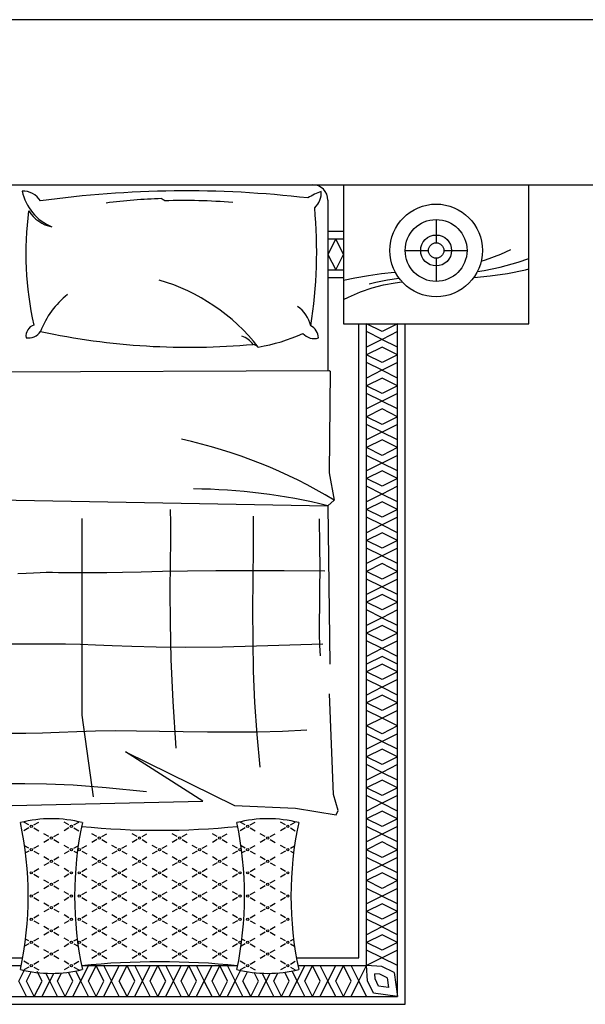
# Model space of a CAD drawing. Units: millimetres. Extents: x 306 to 420, y 91 to 151.
# Drawn here: x 322 to 324, y 122 to 125 of the extents above; entities that cross this region are included whole.
import ezdxf

# ---------------------------------------------------------------- set-up
doc = ezdxf.new("R2010")
doc.units = ezdxf.units.MM
for name, color, linetype in [('MOBILIARIO', 7, 'Continuous'), ('MOBILIARIO1', 7, 'Continuous'), ('MOBILIARIO2', 11, 'Continuous')]:
    doc.layers.add(name, color=color, linetype=linetype)

# ---------------------------------------------------------------- blocks, each defined once
blk = doc.blocks.new('CAMAKING2X2-2MESITAS-2DIVAN-2')
at = {"layer": 'MOBILIARIO'}
for centre, radius, start, end in [((1.7553, -2.4562), 0.4062, 75.75, 104.25), ((0.5412, -2.2999), 1.1391, 347.9652, 12.0348), ((2.9694, -2.2999), 1.1391, 167.966, 192.034), ((2.4553, -2.4562), 0.4062, 75.75, 104.25), ((1.2412, -2.2999), 1.1391, 347.966, 12.034), ((3.6693, -2.2999), 1.1391, 167.9652, 192.0348), ((2.1053, 0.4188), 2.5062, 264.2168, 275.7832), ((2.1053, -5.0187), 2.5062, 84.2168, 95.7832), ((1.7553, -2.1437), 0.4062, 255.75, 284.25), ((2.4553, -2.1437), 0.4062, 255.75, 284.25)]:
    blk.add_arc(centre, radius, start, end, dxfattribs=at)
at = {"layer": 'MOBILIARIO1', "color": 7}
for p, q in [((0.7, 0), (2.6, 0)), ((2.7, 0), (2.7, -0.45)), ((2.7, 0), (3.3, 0)), ((3.3, -0.45), (3.3, 0)), ((2.65, -0.05), (2.65, -0.6)), ((2.65, -0.15), (2.7, -0.15)), ((2.65, -0.175), (2.7, -0.175)), ((2.65, -0.275), (2.7, -0.275)), ((2.65, -0.3), (2.7, -0.3)), ((2.7, -0.45), (3.3, -0.45)), ((2.75, -2.5), (2.75, -0.45)), ((2.775, -2.525), (2.775, -0.45)), ((2.875, -2.625), (2.875, -0.45)), ((2.9, -2.65), (2.9, -0.45)), ((1.1957, -0.6064), (2.6536, -0.6001)), ((2.6536, -0.6001), (2.657, -0.6031)), ((2.657, -0.6031), (2.6542, -0.9311)), ((2.6542, -0.9311), (2.6703, -1.0196)), ((1.3509, -1.0148), (2.65, -1.0378)), ((2.6703, -1.0196), (2.65, -1.0378)), ((2.65, -1.0378), (2.6566, -1.5502)), ((2.6684, -1.9721), (2.6547, -1.6456)), ((1.9946, -1.834), (2.3479, -2.0074)), ((2.2454, -1.9933), (1.9946, -1.834)), ((2.6832, -2.0228), (2.6684, -1.9721)), ((1.434, -2.011), (2.2454, -1.9933)), ((2.3479, -2.0074), (2.5447, -2.0154)), ((2.5447, -2.0154), (2.677, -2.0376)), ((2.677, -2.0376), (2.6832, -2.0228)), ((1.6008, -2.5), (1.6626, -2.5)), ((2.5479, -2.5), (2.75, -2.5)), ((1.6055, -2.525), (1.6578, -2.525)), ((1.8527, -2.525), (2.3578, -2.525)), ((2.5527, -2.525), (2.775, -2.525)), ((0.425, -2.625), (2.875, -2.625)), ((0.4, -2.65), (2.9, -2.65))]:
    blk.add_line(p, q, dxfattribs=at)
at = {"layer": 'MOBILIARIO1'}
for p, q in [((3, -0.1125), (3, -0.1875)), ((2.9, -0.2125), (2.975, -0.2125)), ((3.025, -0.2125), (3.1, -0.2125)), ((3, -0.2375), (3, -0.3125))]:
    blk.add_line(p, q, dxfattribs=at)
for centre, radius in [((3, -0.2125), 0.15), ((3, -0.2125), 0.1), ((3, -0.2125), 0.05), ((3, -0.2125), 0.025), ((1.6903, -2.0749), 0.00375), ((1.8202, -2.0749), 0.00375), ((2.3903, -2.0749), 0.00375), ((2.5202, -2.0749), 0.00375), ((1.7553, -2.1124), 0.00375), ((1.9104, -2.1124), 0.00375), ((2.0403, -2.1124), 0.00375), ((2.1702, -2.1124), 0.00375), ((2.3001, -2.1124), 0.00375), ((2.4553, -2.1124), 0.00375), ((1.6903, -2.1499), 0.00375), ((1.8202, -2.1499), 0.00375), ((1.8455, -2.1499), 0.00375), ((1.9754, -2.1499), 0.00375), ((2.1053, -2.1499), 0.00375), ((2.2352, -2.1499), 0.00375), ((2.3651, -2.1499), 0.00375), ((2.3903, -2.1499), 0.00375), ((2.5202, -2.1499), 0.00375), ((1.7553, -2.1874), 0.00375), ((1.9104, -2.1874), 0.00375), ((2.0403, -2.1874), 0.00375), ((2.1702, -2.1874), 0.00375), ((2.3001, -2.1874), 0.00375), ((2.4553, -2.1874), 0.00375), ((1.6903, -2.2249), 0.00375), ((1.8202, -2.2249), 0.00375), ((1.8455, -2.2249), 0.00375), ((1.9754, -2.2249), 0.00375), ((2.1053, -2.2249), 0.00375), ((2.2352, -2.2249), 0.00375), ((2.3651, -2.2249), 0.00375), ((2.3903, -2.2249), 0.00375), ((2.5202, -2.2249), 0.00375), ((1.7553, -2.2624), 0.00375), ((1.9104, -2.2624), 0.00375), ((2.0403, -2.2624), 0.00375), ((2.1702, -2.2624), 0.00375), ((2.3001, -2.2624), 0.00375), ((2.4553, -2.2624), 0.00375), ((1.6903, -2.2999), 0.00375), ((1.8202, -2.2999), 0.00375), ((1.8455, -2.2999), 0.00375), ((1.9754, -2.2999), 0.00375), ((2.1053, -2.2999), 0.00375), ((2.2352, -2.2999), 0.00375), ((2.3651, -2.2999), 0.00375), ((2.3903, -2.2999), 0.00375), ((2.5202, -2.2999), 0.00375), ((1.7553, -2.3374), 0.00375), ((1.9104, -2.3374), 0.00375), ((2.0403, -2.3374), 0.00375), ((2.1702, -2.3374), 0.00375), ((2.3001, -2.3374), 0.00375), ((2.4553, -2.3374), 0.00375), ((1.6903, -2.3749), 0.00375), ((1.8202, -2.3749), 0.00375), ((1.8455, -2.3749), 0.00375), ((1.9754, -2.3749), 0.00375), ((2.1053, -2.3749), 0.00375), ((2.2352, -2.3749), 0.00375), ((2.3651, -2.3749), 0.00375), ((2.3903, -2.3749), 0.00375), ((2.5202, -2.3749), 0.00375), ((1.7553, -2.4124), 0.00375), ((1.9104, -2.4124), 0.00375), ((2.0403, -2.4124), 0.00375), ((2.1702, -2.4124), 0.00375), ((2.3001, -2.4124), 0.00375), ((2.4553, -2.4124), 0.00375), ((1.6903, -2.4499), 0.00375), ((1.8202, -2.4499), 0.00375), ((1.8455, -2.4499), 0.00375), ((1.9754, -2.4499), 0.00375), ((2.1053, -2.4499), 0.00375), ((2.2352, -2.4499), 0.00375), ((2.3651, -2.4499), 0.00375), ((2.3903, -2.4499), 0.00375), ((2.5202, -2.4499), 0.00375), ((1.7553, -2.4874), 0.00375), ((1.9104, -2.4874), 0.00375), ((2.0403, -2.4874), 0.00375), ((2.1702, -2.4874), 0.00375), ((2.3001, -2.4874), 0.00375), ((2.4553, -2.4874), 0.00375), ((1.6903, -2.5249), 0.00375), ((1.8202, -2.5249), 0.00375), ((2.3903, -2.5249), 0.00375), ((2.5202, -2.5249), 0.00375)]:
    blk.add_circle(centre, radius, dxfattribs=at)
at = {"layer": 'MOBILIARIO1', "color": 7}
for centre, radius, start, end in [((1.662, -0.0891), 0.0687, 32.3351, 91.4023), ((1.8196, 0.0141), 0.1629, 192.2008, 247.3604), ((2.1897, -3.4309), 3.4111, 83.3475, 97.9136), ((2.7005, -0.223), 0.2141, 109.6538, 122.6886), ((2.6, -0.05), 0.05, 0, 90), ((2.5626, -0.0256), 0.066, 312.4623, 3.6405), ((2.1611, -1.7864), 1.7422, 91.6325, 97.548), ((2.0077, -0.2027), 0.1889, 52.792, 56.6952), ((2.1885, -1.7932), 1.7422, 84.9412, 92.1903), ((2.6976, -0.2228), 1.0254, 172.2473, 193.0029), ((1.7809, -0.021), 0.1178, 212.6434, 258.2419), ((1.0862, -0.2148), 1.5274, 350.9191, 5.28), ((1.9294, -0.9127), 0.6289, 38.0799, 73.877), ((1.9817, -0.5744), 0.2801, 128.4595, 159.0281), ((2.4866, -0.4839), 0.1115, 14.5489, 54.2329), ((1.711, -0.4896), 0.0381, 108.9808, 187.5781), ((1.6808, -0.448), 0.0472, 260.6567, 326.3809), ((2.2017, 1.7565), 2.282, 257.8189, 275.1993), ((2.5701, -0.4991), 0.0497, 4.6836, 60.5878), ((2.3437, -0.5673), 0.0826, 38.2941, 70.0555), ((2.3261, 0.056), 0.5891, 279.6141, 294.3372), ((2.6048, -0.4506), 0.0469, 219.9429, 288.3936), ((2.3382, -0.6659), 0.1655, 58.5661, 64.8686), ((1.8262, -2.4209), 1.6359, 58.9364, 77.642), ((2.2017, -2.8689), 1.8853, 76.2426, 89.6005)]:
    blk.add_arc(centre, radius, start, end, dxfattribs=at)
at = {"layer": 'MOBILIARIO2'}
for p, q in [((2.675, -0.175), (2.65, -0.225)), ((2.7, -0.225), (2.675, -0.175)), ((2.65, -0.225), (2.675, -0.275)), ((2.675, -0.275), (2.7, -0.225)), ((2.825, -0.475), (2.775, -0.45)), ((2.825, -0.5), (2.775, -0.475)), ((2.875, -0.45), (2.825, -0.475)), ((2.875, -0.475), (2.825, -0.5)), ((2.8243, -0.5), (2.775, -0.525)), ((2.875, -0.525), (2.8243, -0.5)), ((2.825, -0.525), (2.775, -0.55)), ((2.875, -0.55), (2.825, -0.525)), ((2.825, -0.575), (2.775, -0.55)), ((2.875, -0.55), (2.825, -0.575)), ((2.825, -0.6), (2.775, -0.575)), ((2.8243, -0.6), (2.775, -0.625)), ((2.875, -0.625), (2.8243, -0.6)), ((2.875, -0.575), (2.825, -0.6)), ((2.9, -2.65), (2.9, -0.6)), ((2.825, -0.625), (2.775, -0.65)), ((2.875, -0.65), (2.825, -0.625)), ((2.825, -0.675), (2.775, -0.65)), ((2.875, -0.65), (2.825, -0.675)), ((2.825, -0.7), (2.775, -0.675)), ((2.8243, -0.7), (2.775, -0.725)), ((2.875, -0.725), (2.8243, -0.7)), ((2.875, -0.675), (2.825, -0.7)), ((2.825, -0.725), (2.775, -0.75)), ((2.875, -0.75), (2.825, -0.725)), ((2.825, -0.775), (2.775, -0.75)), ((2.875, -0.75), (2.825, -0.775)), ((2.825, -0.8), (2.775, -0.775)), ((2.875, -0.775), (2.825, -0.8)), ((2.8243, -0.8), (2.775, -0.825)), ((2.825, -0.825), (2.775, -0.85)), ((2.875, -0.825), (2.8243, -0.8)), ((2.875, -0.85), (2.825, -0.825)), ((2.825, -0.875), (2.775, -0.85)), ((2.875, -0.85), (2.825, -0.875)), ((2.825, -0.9), (2.775, -0.875)), ((2.875, -0.875), (2.825, -0.9)), ((2.8243, -0.9), (2.775, -0.925)), ((2.875, -0.925), (2.8243, -0.9)), ((2.825, -0.925), (2.775, -0.95)), ((2.825, -0.975), (2.775, -0.95)), ((2.875, -0.95), (2.825, -0.925)), ((2.875, -0.95), (2.825, -0.975)), ((2.825, -1), (2.775, -0.975)), ((2.875, -0.975), (2.825, -1)), ((2.8243, -1), (2.775, -1.025)), ((2.875, -1.025), (2.8243, -1)), ((2.825, -1.025), (2.775, -1.05)), ((2.825, -1.075), (2.775, -1.05)), ((2.875, -1.05), (2.825, -1.025)), ((2.875, -1.05), (2.825, -1.075)), ((2.825, -1.1), (2.775, -1.075)), ((2.875, -1.075), (2.825, -1.1)), ((2.8243, -1.1), (2.775, -1.125)), ((2.875, -1.125), (2.8243, -1.1)), ((2.825, -1.125), (2.775, -1.15)), ((2.875, -1.15), (2.825, -1.125)), ((2.825, -1.175), (2.775, -1.15)), ((2.825, -1.2), (2.775, -1.175)), ((2.875, -1.15), (2.825, -1.175)), ((2.875, -1.175), (2.825, -1.2)), ((2.8243, -1.2), (2.775, -1.225)), ((2.875, -1.225), (2.8243, -1.2)), ((2.825, -1.225), (2.775, -1.25)), ((2.875, -1.25), (2.825, -1.225)), ((2.825, -1.275), (2.775, -1.25)), ((2.875, -1.25), (2.825, -1.275)), ((2.825, -1.3), (2.775, -1.275)), ((2.8243, -1.3), (2.775, -1.325)), ((2.875, -1.325), (2.8243, -1.3)), ((2.875, -1.275), (2.825, -1.3)), ((2.825, -1.325), (2.775, -1.35)), ((2.875, -1.35), (2.825, -1.325)), ((2.825, -1.375), (2.775, -1.35)), ((2.875, -1.35), (2.825, -1.375)), ((2.825, -1.4), (2.775, -1.375)), ((2.8243, -1.4), (2.775, -1.425)), ((2.875, -1.425), (2.8243, -1.4)), ((2.875, -1.375), (2.825, -1.4)), ((2.825, -1.425), (2.775, -1.45)), ((2.875, -1.45), (2.825, -1.425)), ((2.825, -1.475), (2.775, -1.45)), ((2.875, -1.45), (2.825, -1.475)), ((2.825, -1.5), (2.775, -1.475)), ((2.875, -1.475), (2.825, -1.5)), ((2.8243, -1.5), (2.775, -1.525)), ((2.825, -1.525), (2.775, -1.55)), ((2.875, -1.525), (2.8243, -1.5)), ((2.875, -1.55), (2.825, -1.525)), ((2.825, -1.55), (2.775, -1.575)), ((2.875, -1.575), (2.825, -1.55)), ((2.825, -1.6), (2.775, -1.575)), ((2.875, -1.575), (2.825, -1.6)), ((2.825, -1.625), (2.775, -1.6)), ((2.875, -1.6), (2.825, -1.625)), ((2.8243, -1.625), (2.775, -1.65)), ((2.825, -1.65), (2.775, -1.675)), ((2.875, -1.65), (2.8243, -1.625)), ((2.875, -1.675), (2.825, -1.65)), ((2.825, -1.7), (2.775, -1.675)), ((2.875, -1.675), (2.825, -1.7)), ((2.825, -1.725), (2.775, -1.7)), ((2.875, -1.7), (2.825, -1.725)), ((2.825, -1.725), (2.775, -1.75)), ((2.825, -1.775), (2.775, -1.75)), ((2.875, -1.75), (2.825, -1.725)), ((2.875, -1.75), (2.825, -1.775)), ((2.825, -1.8), (2.775, -1.775)), ((2.875, -1.775), (2.825, -1.8)), ((2.8243, -1.8), (2.775, -1.825)), ((2.875, -1.825), (2.8243, -1.8)), ((2.825, -1.825), (2.775, -1.85)), ((2.875, -1.85), (2.825, -1.825)), ((2.825, -1.875), (2.775, -1.85)), ((2.825, -1.9), (2.775, -1.875)), ((2.875, -1.85), (2.825, -1.875)), ((2.875, -1.875), (2.825, -1.9)), ((2.8243, -1.9), (2.775, -1.925)), ((2.875, -1.925), (2.8243, -1.9)), ((2.825, -1.925), (2.775, -1.95)), ((2.875, -1.95), (2.825, -1.925)), ((2.825, -1.975), (2.775, -1.95)), ((2.875, -1.95), (2.825, -1.975)), ((2.825, -2), (2.775, -1.975)), ((2.8243, -2), (2.775, -2.025)), ((2.875, -2.025), (2.8243, -2)), ((2.875, -1.975), (2.825, -2)), ((2.825, -2.025), (2.775, -2.05)), ((2.875, -2.05), (2.825, -2.025)), ((1.6822, -2.0702), (1.6661, -2.061)), ((1.6984, -2.0702), (1.7145, -2.061)), ((1.8121, -2.0702), (1.7961, -2.061)), ((1.8283, -2.0702), (1.8444, -2.061)), ((2.3822, -2.0702), (2.3661, -2.061)), ((2.3984, -2.0702), (2.4145, -2.061)), ((2.5121, -2.0702), (2.4961, -2.061)), ((2.5283, -2.0702), (2.5444, -2.061)), ((2.825, -2.075), (2.775, -2.05)), ((2.875, -2.05), (2.825, -2.075)), ((1.6822, -2.0796), (1.6661, -2.0889)), ((1.6984, -2.0796), (1.7145, -2.0889)), ((1.7472, -2.1077), (1.7311, -2.0985)), ((1.7634, -2.1077), (1.7794, -2.0985)), ((1.8121, -2.0796), (1.7961, -2.0889)), ((1.8283, -2.0796), (1.8444, -2.0889)), ((1.9023, -2.1077), (1.8862, -2.0985)), ((1.9185, -2.1077), (1.9346, -2.0985)), ((2.0322, -2.1077), (2.0161, -2.0985)), ((2.0484, -2.1077), (2.0645, -2.0985)), ((2.1621, -2.1077), (2.1461, -2.0985)), ((2.1783, -2.1077), (2.1944, -2.0985)), ((2.292, -2.1077), (2.276, -2.0985)), ((2.3082, -2.1077), (2.3243, -2.0985)), ((2.3822, -2.0796), (2.3661, -2.0889)), ((2.3984, -2.0796), (2.4145, -2.0889)), ((2.4472, -2.1077), (2.4311, -2.0985)), ((2.4634, -2.1077), (2.4794, -2.0985)), ((2.5121, -2.0796), (2.4961, -2.0889)), ((2.5283, -2.0796), (2.5444, -2.0889)), ((2.825, -2.1), (2.775, -2.075)), ((2.8243, -2.1), (2.775, -2.125)), ((2.875, -2.125), (2.8243, -2.1)), ((2.875, -2.075), (2.825, -2.1)), ((1.7472, -2.1171), (1.7311, -2.1264)), ((1.7634, -2.1171), (1.7794, -2.1264)), ((1.9023, -2.1171), (1.8862, -2.1264)), ((1.9185, -2.1171), (1.9346, -2.1264)), ((2.0322, -2.1171), (2.0161, -2.1264)), ((2.0484, -2.1171), (2.0645, -2.1264)), ((2.1621, -2.1171), (2.1461, -2.1264)), ((2.1783, -2.1171), (2.1944, -2.1264)), ((2.292, -2.1171), (2.276, -2.1264)), ((2.3082, -2.1171), (2.3243, -2.1264)), ((2.4472, -2.1171), (2.4311, -2.1264)), ((2.4634, -2.1171), (2.4794, -2.1264)), ((2.825, -2.125), (2.775, -2.15)), ((2.875, -2.15), (2.825, -2.125)), ((1.6822, -2.1452), (1.6687, -2.1374)), ((1.6822, -2.1546), (1.6718, -2.1606)), ((1.6984, -2.1452), (1.7145, -2.136)), ((1.6984, -2.1546), (1.7145, -2.1639)), ((1.8121, -2.1452), (1.7961, -2.136)), ((1.8121, -2.1546), (1.7961, -2.1639)), ((1.8283, -2.1452), (1.8419, -2.1374)), ((1.8283, -2.1546), (1.8388, -2.1606)), ((1.8536, -2.1452), (1.8696, -2.136)), ((1.8536, -2.1546), (1.8696, -2.1639)), ((1.9672, -2.1452), (1.9512, -2.136)), ((1.9672, -2.1546), (1.9512, -2.1639)), ((1.9835, -2.1452), (1.9995, -2.136)), ((1.9835, -2.1546), (1.9995, -2.1639)), ((2.0972, -2.1452), (2.0811, -2.136)), ((2.0972, -2.1546), (2.0811, -2.1639)), ((2.1134, -2.1452), (2.1294, -2.136)), ((2.1134, -2.1546), (2.1294, -2.1639)), ((2.2271, -2.1452), (2.211, -2.136)), ((2.2271, -2.1546), (2.211, -2.1639)), ((2.2433, -2.1452), (2.2593, -2.136)), ((2.2433, -2.1546), (2.2593, -2.1639)), ((2.357, -2.1452), (2.3409, -2.136)), ((2.357, -2.1546), (2.3409, -2.1639)), ((2.3822, -2.1452), (2.3687, -2.1374)), ((2.3822, -2.1546), (2.3718, -2.1606)), ((2.3984, -2.1452), (2.4145, -2.136)), ((2.3984, -2.1546), (2.4145, -2.1639)), ((2.5121, -2.1452), (2.4961, -2.136)), ((2.5121, -2.1546), (2.4961, -2.1639)), ((2.5283, -2.1452), (2.5419, -2.1374)), ((2.5283, -2.1546), (2.5388, -2.1606)), ((2.825, -2.175), (2.775, -2.15)), ((2.875, -2.15), (2.825, -2.175)), ((1.7472, -2.1827), (1.7311, -2.1735)), ((1.7472, -2.1921), (1.7311, -2.2014)), ((1.7634, -2.1827), (1.7794, -2.1735)), ((1.7634, -2.1921), (1.7794, -2.2014)), ((1.9023, -2.1827), (1.8862, -2.1735)), ((1.9023, -2.1921), (1.8862, -2.2014)), ((1.9185, -2.1827), (1.9346, -2.1735)), ((1.9185, -2.1921), (1.9346, -2.2014)), ((2.0322, -2.1827), (2.0161, -2.1735)), ((2.0322, -2.1921), (2.0161, -2.2014)), ((2.0484, -2.1827), (2.0645, -2.1735)), ((2.0484, -2.1921), (2.0645, -2.2014)), ((2.1621, -2.1827), (2.1461, -2.1735)), ((2.1621, -2.1921), (2.1461, -2.2014)), ((2.1783, -2.1827), (2.1944, -2.1735)), ((2.1783, -2.1921), (2.1944, -2.2014)), ((2.292, -2.1827), (2.276, -2.1735)), ((2.292, -2.1921), (2.276, -2.2014)), ((2.3082, -2.1827), (2.3243, -2.1735)), ((2.3082, -2.1921), (2.3243, -2.2014)), ((2.4472, -2.1827), (2.4311, -2.1735)), ((2.4472, -2.1921), (2.4311, -2.2014)), ((2.4634, -2.1827), (2.4794, -2.1735)), ((2.4634, -2.1921), (2.4794, -2.2014)), ((2.825, -2.2), (2.775, -2.175)), ((2.875, -2.175), (2.825, -2.2)), ((1.6984, -2.2202), (1.7145, -2.211)), ((1.8121, -2.2202), (1.7961, -2.211)), ((1.8536, -2.2202), (1.8696, -2.211)), ((1.9672, -2.2202), (1.9512, -2.211)), ((1.9835, -2.2202), (1.9995, -2.211)), ((2.0972, -2.2202), (2.0811, -2.211)), ((2.1134, -2.2202), (2.1294, -2.211)), ((2.2271, -2.2202), (2.211, -2.211)), ((2.2433, -2.2202), (2.2593, -2.211)), ((2.357, -2.2202), (2.3409, -2.211)), ((2.3984, -2.2202), (2.4145, -2.211)), ((2.5121, -2.2202), (2.4961, -2.211)), ((2.8243, -2.2), (2.775, -2.225)), ((2.825, -2.225), (2.775, -2.25)), ((2.875, -2.225), (2.8243, -2.2)), ((2.875, -2.25), (2.825, -2.225)), ((1.6984, -2.2296), (1.7145, -2.2389)), ((1.7472, -2.2577), (1.7311, -2.2485)), ((1.7634, -2.2577), (1.7794, -2.2485)), ((1.8121, -2.2296), (1.7961, -2.2389)), ((1.8536, -2.2296), (1.8696, -2.2389)), ((1.9023, -2.2577), (1.8862, -2.2485)), ((1.9185, -2.2577), (1.9346, -2.2485)), ((1.9672, -2.2296), (1.9512, -2.2389)), ((1.9835, -2.2296), (1.9995, -2.2389)), ((2.0322, -2.2577), (2.0161, -2.2485)), ((2.0484, -2.2577), (2.0645, -2.2485)), ((2.0972, -2.2296), (2.0811, -2.2389)), ((2.1134, -2.2296), (2.1294, -2.2389)), ((2.1621, -2.2577), (2.1461, -2.2485)), ((2.1783, -2.2577), (2.1944, -2.2485)), ((2.2271, -2.2296), (2.211, -2.2389)), ((2.2433, -2.2296), (2.2593, -2.2389)), ((2.292, -2.2577), (2.276, -2.2485)), ((2.3082, -2.2577), (2.3243, -2.2485)), ((2.357, -2.2296), (2.3409, -2.2389)), ((2.3984, -2.2296), (2.4145, -2.2389)), ((2.4472, -2.2577), (2.4311, -2.2485)), ((2.4634, -2.2577), (2.4794, -2.2485)), ((2.5121, -2.2296), (2.4961, -2.2389)), ((2.825, -2.275), (2.775, -2.25)), ((2.875, -2.25), (2.825, -2.275)), ((1.6984, -2.2952), (1.7145, -2.286)), ((1.7472, -2.2671), (1.7311, -2.2764)), ((1.7634, -2.2671), (1.7794, -2.2764)), ((1.8121, -2.2952), (1.7961, -2.286)), ((1.8536, -2.2952), (1.8696, -2.286)), ((1.9023, -2.2671), (1.8862, -2.2764)), ((1.9185, -2.2671), (1.9346, -2.2764)), ((1.9672, -2.2952), (1.9512, -2.286)), ((1.9835, -2.2952), (1.9995, -2.286)), ((2.0322, -2.2671), (2.0161, -2.2764)), ((2.0484, -2.2671), (2.0645, -2.2764)), ((2.0972, -2.2952), (2.0811, -2.286)), ((2.1134, -2.2952), (2.1294, -2.286)), ((2.1621, -2.2671), (2.1461, -2.2764)), ((2.1783, -2.2671), (2.1944, -2.2764)), ((2.2271, -2.2952), (2.211, -2.286)), ((2.2433, -2.2952), (2.2593, -2.286)), ((2.292, -2.2671), (2.276, -2.2764)), ((2.3082, -2.2671), (2.3243, -2.2764)), ((2.357, -2.2952), (2.3409, -2.286)), ((2.3984, -2.2952), (2.4145, -2.286)), ((2.4472, -2.2671), (2.4311, -2.2764)), ((2.4634, -2.2671), (2.4794, -2.2764)), ((2.5121, -2.2952), (2.4961, -2.286)), ((2.825, -2.3), (2.775, -2.275)), ((2.875, -2.275), (2.825, -2.3)), ((1.6984, -2.3046), (1.7145, -2.3139)), ((1.7472, -2.3327), (1.7311, -2.3235)), ((1.7634, -2.3327), (1.7794, -2.3235)), ((1.8121, -2.3046), (1.7961, -2.3139)), ((1.8536, -2.3046), (1.8696, -2.3139)), ((1.9023, -2.3327), (1.8862, -2.3235)), ((1.9185, -2.3327), (1.9346, -2.3235)), ((1.9672, -2.3046), (1.9512, -2.3139)), ((1.9835, -2.3046), (1.9995, -2.3139)), ((2.0322, -2.3327), (2.0161, -2.3235)), ((2.0484, -2.3327), (2.0645, -2.3235)), ((2.0972, -2.3046), (2.0811, -2.3139)), ((2.1134, -2.3046), (2.1294, -2.3139)), ((2.1621, -2.3327), (2.1461, -2.3235)), ((2.1783, -2.3327), (2.1944, -2.3235)), ((2.2271, -2.3046), (2.211, -2.3139)), ((2.2433, -2.3046), (2.2593, -2.3139)), ((2.292, -2.3327), (2.276, -2.3235)), ((2.3082, -2.3327), (2.3243, -2.3235)), ((2.357, -2.3046), (2.3409, -2.3139)), ((2.3984, -2.3046), (2.4145, -2.3139)), ((2.4472, -2.3327), (2.4311, -2.3235)), ((2.4634, -2.3327), (2.4794, -2.3235)), ((2.5121, -2.3046), (2.4961, -2.3139)), ((2.8243, -2.3), (2.775, -2.325)), ((2.875, -2.325), (2.8243, -2.3)), ((1.7472, -2.3421), (1.7311, -2.3514)), ((1.7634, -2.3421), (1.7794, -2.3514)), ((1.9023, -2.3421), (1.8862, -2.3514)), ((1.9185, -2.3421), (1.9346, -2.3514)), ((2.0322, -2.3421), (2.0161, -2.3514)), ((2.0484, -2.3421), (2.0645, -2.3514)), ((2.1621, -2.3421), (2.1461, -2.3514)), ((2.1783, -2.3421), (2.1944, -2.3514)), ((2.292, -2.3421), (2.276, -2.3514)), ((2.3082, -2.3421), (2.3243, -2.3514)), ((2.4472, -2.3421), (2.4311, -2.3514)), ((2.4634, -2.3421), (2.4794, -2.3514)), ((2.825, -2.325), (2.775, -2.35)), ((2.825, -2.375), (2.775, -2.35)), ((2.875, -2.35), (2.825, -2.325)), ((2.875, -2.35), (2.825, -2.375)), ((1.6984, -2.3702), (1.7145, -2.361)), ((1.6984, -2.3796), (1.7145, -2.3889)), ((1.8121, -2.3702), (1.7961, -2.361)), ((1.8121, -2.3796), (1.7961, -2.3889)), ((1.8536, -2.3702), (1.8696, -2.361)), ((1.8536, -2.3796), (1.8696, -2.3889)), ((1.9672, -2.3702), (1.9512, -2.361)), ((1.9672, -2.3796), (1.9512, -2.3889)), ((1.9835, -2.3702), (1.9995, -2.361)), ((1.9835, -2.3796), (1.9995, -2.3889)), ((2.0972, -2.3702), (2.0811, -2.361)), ((2.0972, -2.3796), (2.0811, -2.3889)), ((2.1134, -2.3702), (2.1294, -2.361)), ((2.1134, -2.3796), (2.1294, -2.3889)), ((2.2271, -2.3702), (2.211, -2.361)), ((2.2271, -2.3796), (2.211, -2.3889)), ((2.2433, -2.3702), (2.2593, -2.361)), ((2.2433, -2.3796), (2.2593, -2.3889)), ((2.357, -2.3702), (2.3409, -2.361)), ((2.357, -2.3796), (2.3409, -2.3889)), ((2.3984, -2.3702), (2.4145, -2.361)), ((2.3984, -2.3796), (2.4145, -2.3889)), ((2.5121, -2.3702), (2.4961, -2.361)), ((2.5121, -2.3796), (2.4961, -2.3889)), ((2.825, -2.4), (2.775, -2.375)), ((2.875, -2.375), (2.825, -2.4)), ((1.7472, -2.4077), (1.7311, -2.3985)), ((1.7472, -2.4171), (1.7311, -2.4264)), ((1.7634, -2.4077), (1.7794, -2.3985)), ((1.7634, -2.4171), (1.7794, -2.4264)), ((1.9023, -2.4077), (1.8862, -2.3985)), ((1.9023, -2.4171), (1.8862, -2.4264)), ((1.9185, -2.4077), (1.9346, -2.3985)), ((1.9185, -2.4171), (1.9346, -2.4264)), ((2.0322, -2.4077), (2.0161, -2.3985)), ((2.0322, -2.4171), (2.0161, -2.4264)), ((2.0484, -2.4077), (2.0645, -2.3985)), ((2.0484, -2.4171), (2.0645, -2.4264)), ((2.1621, -2.4077), (2.1461, -2.3985)), ((2.1621, -2.4171), (2.1461, -2.4264)), ((2.1783, -2.4077), (2.1944, -2.3985)), ((2.1783, -2.4171), (2.1944, -2.4264)), ((2.292, -2.4077), (2.276, -2.3985)), ((2.292, -2.4171), (2.276, -2.4264)), ((2.3082, -2.4077), (2.3243, -2.3985)), ((2.3082, -2.4171), (2.3243, -2.4264)), ((2.4472, -2.4077), (2.4311, -2.3985)), ((2.4472, -2.4171), (2.4311, -2.4264)), ((2.4634, -2.4077), (2.4794, -2.3985)), ((2.4634, -2.4171), (2.4794, -2.4264)), ((2.8243, -2.4), (2.775, -2.425)), ((2.875, -2.425), (2.8243, -2.4)), ((1.6822, -2.4452), (1.6718, -2.4392)), ((1.6984, -2.4452), (1.7145, -2.436)), ((1.8121, -2.4452), (1.7961, -2.436)), ((1.8283, -2.4452), (1.8388, -2.4392)), ((1.8536, -2.4452), (1.8696, -2.436)), ((1.9672, -2.4452), (1.9512, -2.436)), ((1.9835, -2.4452), (1.9995, -2.436)), ((2.0972, -2.4452), (2.0811, -2.436)), ((2.1134, -2.4452), (2.1294, -2.436)), ((2.2271, -2.4452), (2.211, -2.436)), ((2.2433, -2.4452), (2.2593, -2.436)), ((2.357, -2.4452), (2.3409, -2.436)), ((2.3822, -2.4452), (2.3718, -2.4392)), ((2.3984, -2.4452), (2.4145, -2.436)), ((2.5121, -2.4452), (2.4961, -2.436)), ((2.5283, -2.4452), (2.5388, -2.4392)), ((2.825, -2.425), (2.775, -2.45)), ((2.825, -2.475), (2.775, -2.45)), ((2.875, -2.45), (2.825, -2.425)), ((2.875, -2.45), (2.825, -2.475)), ((1.6822, -2.4546), (1.6687, -2.4624)), ((1.6984, -2.4546), (1.7145, -2.4639)), ((1.7472, -2.4827), (1.7311, -2.4735)), ((1.7634, -2.4827), (1.7794, -2.4735)), ((1.8121, -2.4546), (1.7961, -2.4639)), ((1.8283, -2.4546), (1.8419, -2.4624)), ((1.8536, -2.4546), (1.8696, -2.4639)), ((1.9023, -2.4827), (1.8862, -2.4735)), ((1.9185, -2.4827), (1.9346, -2.4735)), ((1.9672, -2.4546), (1.9512, -2.4639)), ((1.9835, -2.4546), (1.9995, -2.4639)), ((2.0322, -2.4827), (2.0161, -2.4735)), ((2.0484, -2.4827), (2.0645, -2.4735)), ((2.0972, -2.4546), (2.0811, -2.4639)), ((2.1134, -2.4546), (2.1294, -2.4639)), ((2.1621, -2.4827), (2.1461, -2.4735)), ((2.1783, -2.4827), (2.1944, -2.4735)), ((2.2271, -2.4546), (2.211, -2.4639)), ((2.2433, -2.4546), (2.2593, -2.4639)), ((2.292, -2.4827), (2.276, -2.4735)), ((2.3082, -2.4827), (2.3243, -2.4735)), ((2.357, -2.4546), (2.3409, -2.4639)), ((2.3822, -2.4546), (2.3687, -2.4624)), ((2.3984, -2.4546), (2.4145, -2.4639)), ((2.4472, -2.4827), (2.4311, -2.4735)), ((2.4634, -2.4827), (2.4794, -2.4735)), ((2.5121, -2.4546), (2.4961, -2.4639)), ((2.5283, -2.4546), (2.5419, -2.4624)), ((2.825, -2.5), (2.775, -2.475)), ((2.875, -2.475), (2.825, -2.5)), ((1.6822, -2.5202), (1.6661, -2.511)), ((1.6984, -2.5202), (1.7145, -2.511)), ((1.7472, -2.4921), (1.7311, -2.5014)), ((1.7634, -2.4921), (1.7794, -2.5014)), ((1.8121, -2.5202), (1.7961, -2.511)), ((1.8283, -2.5202), (1.8444, -2.511)), ((1.9023, -2.4921), (1.8862, -2.5014)), ((1.9185, -2.4921), (1.9346, -2.5014)), ((2.0322, -2.4921), (2.0161, -2.5014)), ((2.0484, -2.4921), (2.0645, -2.5014)), ((2.1621, -2.4921), (2.1461, -2.5014)), ((2.1783, -2.4921), (2.1944, -2.5014)), ((2.292, -2.4921), (2.276, -2.5014)), ((2.3082, -2.4921), (2.3243, -2.5014)), ((2.3822, -2.5202), (2.3661, -2.511)), ((2.3984, -2.5202), (2.4145, -2.511)), ((2.4472, -2.4921), (2.4311, -2.5014)), ((2.4634, -2.4921), (2.4794, -2.5014)), ((2.5121, -2.5202), (2.4961, -2.511)), ((2.5283, -2.5202), (2.5444, -2.511)), ((2.8243, -2.5), (2.775, -2.525)), ((2.875, -2.525), (2.8243, -2.5)), ((1.65, -2.575), (1.6674, -2.5403)), ((1.6822, -2.5296), (1.6661, -2.5389)), ((1.675, -2.575), (1.6902, -2.5447)), ((1.6984, -2.5296), (1.7145, -2.5389)), ((1.725, -2.575), (1.7094, -2.5439)), ((1.8121, -2.5296), (1.7961, -2.5389)), ((1.825, -2.575), (1.8106, -2.5461)), ((1.8283, -2.5296), (1.8444, -2.5389)), ((1.85, -2.5743), (1.8338, -2.5423)), ((1.85, -2.575), (1.875, -2.525)), ((1.875, -2.575), (1.9, -2.525)), ((1.925, -2.575), (1.9, -2.525)), ((1.95, -2.5743), (1.925, -2.525)), ((1.95, -2.575), (1.975, -2.525)), ((1.975, -2.575), (2, -2.525)), ((2.025, -2.575), (2, -2.525)), ((2.05, -2.5743), (2.025, -2.525)), ((2.05, -2.575), (2.075, -2.525)), ((2.075, -2.575), (2.1, -2.525)), ((2.125, -2.575), (2.1, -2.525)), ((2.15, -2.5743), (2.125, -2.525)), ((2.15, -2.575), (2.175, -2.525)), ((2.175, -2.575), (2.2, -2.525)), ((2.225, -2.575), (2.2, -2.525)), ((2.25, -2.5743), (2.225, -2.525)), ((2.25, -2.575), (2.275, -2.525)), ((2.275, -2.575), (2.3, -2.525)), ((2.325, -2.575), (2.3, -2.525)), ((2.35, -2.5743), (2.325, -2.525)), ((2.35, -2.575), (2.3674, -2.5403)), ((2.3822, -2.5296), (2.3661, -2.5389)), ((2.375, -2.575), (2.3902, -2.5447)), ((2.3984, -2.5296), (2.4145, -2.5389)), ((2.5121, -2.5296), (2.4961, -2.5389)), ((2.525, -2.575), (2.5106, -2.5461)), ((2.5283, -2.5296), (2.5444, -2.5389)), ((2.55, -2.5743), (2.5338, -2.5423)), ((2.55, -2.575), (2.575, -2.525)), ((2.575, -2.575), (2.6, -2.525)), ((2.625, -2.575), (2.6, -2.525)), ((2.65, -2.5743), (2.625, -2.525)), ((2.65, -2.575), (2.675, -2.525)), ((2.675, -2.575), (2.7, -2.525)), ((2.725, -2.575), (2.7, -2.525)), ((2.75, -2.5743), (2.725, -2.525)), ((2.75, -2.5743), (2.775, -2.525)), ((2.778, -2.5744), (2.775, -2.525)), ((2.8244, -2.528), (2.775, -2.525)), ((2.864, -2.5474), (2.8244, -2.528)), ((1.675, -2.625), (1.65, -2.575)), ((1.7, -2.625), (1.675, -2.575)), ((1.7, -2.625), (1.725, -2.575)), ((1.725, -2.625), (1.75, -2.5743)), ((1.75, -2.5743), (1.7374, -2.5495)), ((1.75, -2.575), (1.7626, -2.5499)), ((1.775, -2.625), (1.75, -2.575)), ((1.775, -2.575), (1.7882, -2.5486)), ((1.8, -2.625), (1.775, -2.575)), ((1.8, -2.625), (1.825, -2.575)), ((1.825, -2.625), (1.85, -2.5743)), ((1.875, -2.625), (1.85, -2.575)), ((1.9, -2.625), (1.875, -2.575)), ((1.9, -2.625), (1.925, -2.575)), ((1.925, -2.625), (1.95, -2.5743)), ((1.975, -2.625), (1.95, -2.575)), ((2, -2.625), (1.975, -2.575)), ((2, -2.625), (2.025, -2.575)), ((2.025, -2.625), (2.05, -2.5743)), ((2.075, -2.625), (2.05, -2.575)), ((2.1, -2.625), (2.075, -2.575)), ((2.1, -2.625), (2.125, -2.575)), ((2.125, -2.625), (2.15, -2.5743)), ((2.175, -2.625), (2.15, -2.575)), ((2.2, -2.625), (2.175, -2.575)), ((2.2, -2.625), (2.225, -2.575)), ((2.225, -2.625), (2.25, -2.5743)), ((2.275, -2.625), (2.25, -2.575)), ((2.3, -2.625), (2.275, -2.575)), ((2.3, -2.625), (2.325, -2.575)), ((2.325, -2.625), (2.35, -2.5743)), ((2.375, -2.625), (2.35, -2.575)), ((2.4, -2.625), (2.375, -2.575)), ((2.4, -2.625), (2.425, -2.575)), ((2.425, -2.575), (2.4113, -2.5475)), ((2.425, -2.625), (2.45, -2.5743)), ((2.45, -2.5743), (2.4374, -2.5495)), ((2.45, -2.575), (2.4626, -2.5499)), ((2.475, -2.625), (2.45, -2.575)), ((2.475, -2.575), (2.4882, -2.5486)), ((2.5, -2.625), (2.475, -2.575)), ((2.5, -2.625), (2.525, -2.575)), ((2.525, -2.625), (2.55, -2.5743)), ((2.575, -2.625), (2.55, -2.575)), ((2.6, -2.625), (2.575, -2.575)), ((2.6, -2.625), (2.625, -2.575)), ((2.625, -2.625), (2.65, -2.5743)), ((2.675, -2.625), (2.65, -2.575)), ((2.7, -2.625), (2.675, -2.575)), ((2.7, -2.625), (2.725, -2.575)), ((2.725, -2.625), (2.75, -2.5743)), ((2.775, -2.625), (2.75, -2.5743)), ((2.7974, -2.614), (2.778, -2.5744)), ((2.8026, -2.5679), (2.8016, -2.5516)), ((2.8179, -2.5526), (2.8016, -2.5516)), ((2.814, -2.5911), (2.8026, -2.5679)), ((2.8411, -2.564), (2.8179, -2.5526)), ((2.8411, -2.564), (2.8456, -2.5956)), ((2.864, -2.5474), (2.875, -2.625)), ((2.8456, -2.5956), (2.814, -2.5911)), ((2.875, -2.625), (2.7974, -2.614))]:
    blk.add_line(p, q, dxfattribs=at)
for points in [[(3.146, -0.2469), (3.1602, -0.2426), (3.2094, -0.224), (3.2419, -0.2096)], [(3.1338, -0.2803), (3.1558, -0.2769), (3.2073, -0.266), (3.2657, -0.2499), (3.3, -0.2384)], [(2.7, -0.3081), (2.7368, -0.3007), (2.7807, -0.2934), (2.8236, -0.2874), (2.8653, -0.2826), (2.8673, -0.2824)], [(3.1217, -0.3001), (3.123, -0.3), (3.175, -0.2949), (3.2304, -0.2869), (3.2894, -0.2751), (3.3, -0.2724)], [(2.7, -0.3715), (2.716, -0.3633), (2.755, -0.3466), (2.7929, -0.3336), (2.8301, -0.3239), (2.8674, -0.3168), (2.8895, -0.314)], [(2.7836, -0.3203), (2.8044, -0.3151), (2.8425, -0.3075), (2.8795, -0.3019)], [(2.1586, -1.8216), (2.1487, -1.6705), (2.1429, -1.5353), (2.1403, -1.4159), (2.1399, -1.3122), (2.1407, -1.2238), (2.1417, -1.1508), (2.1419, -1.0928), (2.1403, -1.0497)], [(1.8914, -1.9789), (1.8548, -1.7155), (1.8548, -1.3936), (1.8548, -1.1997), (1.8548, -1.079)], [(2.4309, -1.8837), (2.4205, -1.7773), (2.4136, -1.674), (2.4095, -1.5731), (2.4076, -1.4736), (2.4072, -1.3746), (2.4078, -1.2752), (2.4086, -1.1745), (2.409, -1.0717)], [(2.6211, -1.0807), (2.6228, -1.1665), (2.6233, -1.2412), (2.623, -1.3061), (2.6224, -1.3622), (2.6218, -1.4108), (2.6216, -1.4531), (2.6224, -1.4901), (2.6244, -1.5231)], [(1.6462, -1.2571), (1.6732, -1.2558), (1.6971, -1.2546), (1.7187, -1.2536), (1.7387, -1.2531), (1.7583, -1.2531), (1.7786, -1.2533), (1.801, -1.2536), (1.8265, -1.2539), (1.8566, -1.2541), (1.8924, -1.2541), (1.935, -1.2536), (1.9858, -1.2527), (2.0456, -1.2514), (2.1152, -1.2499), (2.1954, -1.2486), (2.2872, -1.2475), (2.3912, -1.247), (2.5084, -1.2471), (2.6396, -1.2481)], [(1.6094, -1.4846), (1.6586, -1.4848), (1.7067, -1.4847), (1.7542, -1.4846), (1.8014, -1.4848), (1.849, -1.4858), (1.898, -1.4877), (1.9522, -1.4901), (2.016, -1.4925), (2.0939, -1.4942), (2.1901, -1.4948), (2.3091, -1.4937), (2.4553, -1.4903), (2.6331, -1.484)], [(1.6196, -1.7728), (1.6729, -1.7729), (1.7263, -1.7717), (1.7809, -1.7698), (1.8377, -1.7677), (1.8977, -1.766), (1.9619, -1.765), (2.0311, -1.7652), (2.1046, -1.7663), (2.1815, -1.7677), (2.2607, -1.769), (2.3412, -1.7695), (2.4222, -1.7689), (2.5026, -1.7666), (2.5815, -1.7621)], [(0.6964, -1.9629), (0.8575, -1.9448), (0.9944, -1.9338), (1.11, -1.9284), (1.2071, -1.9273), (1.2885, -1.9292), (1.3571, -1.9326), (1.4156, -1.9362), (1.4669, -1.9387), (1.5139, -1.939), (1.5607, -1.9379), (1.6112, -1.9365), (1.6695, -1.9358), (1.7398, -1.9369), (1.8261, -1.9408), (1.9325, -1.9487), (2.063, -1.9617)]]:
    blk.add_lwpolyline(points, dxfattribs=at)

msp = doc.modelspace()

# ---------------------------------------------------------------- linework, layer by layer
at = {"layer": 'MOBILIARIO', "color": 11}
for p, q in [((368.8287, 124.7843), (308.8287, 124.7843)), ((308.8287, 124.2506), (368.8287, 124.2506))]:
    msp.add_line(p, q, dxfattribs=at)

# ---------------------------------------------------------------- block references
at = {"layer": 'MOBILIARIO'}
msp.add_blockref('CAMAKING2X2-2MESITAS-2DIVAN-2', (320.7904, 124.2506), dxfattribs=at)

doc.saveas('drawing.dxf')
